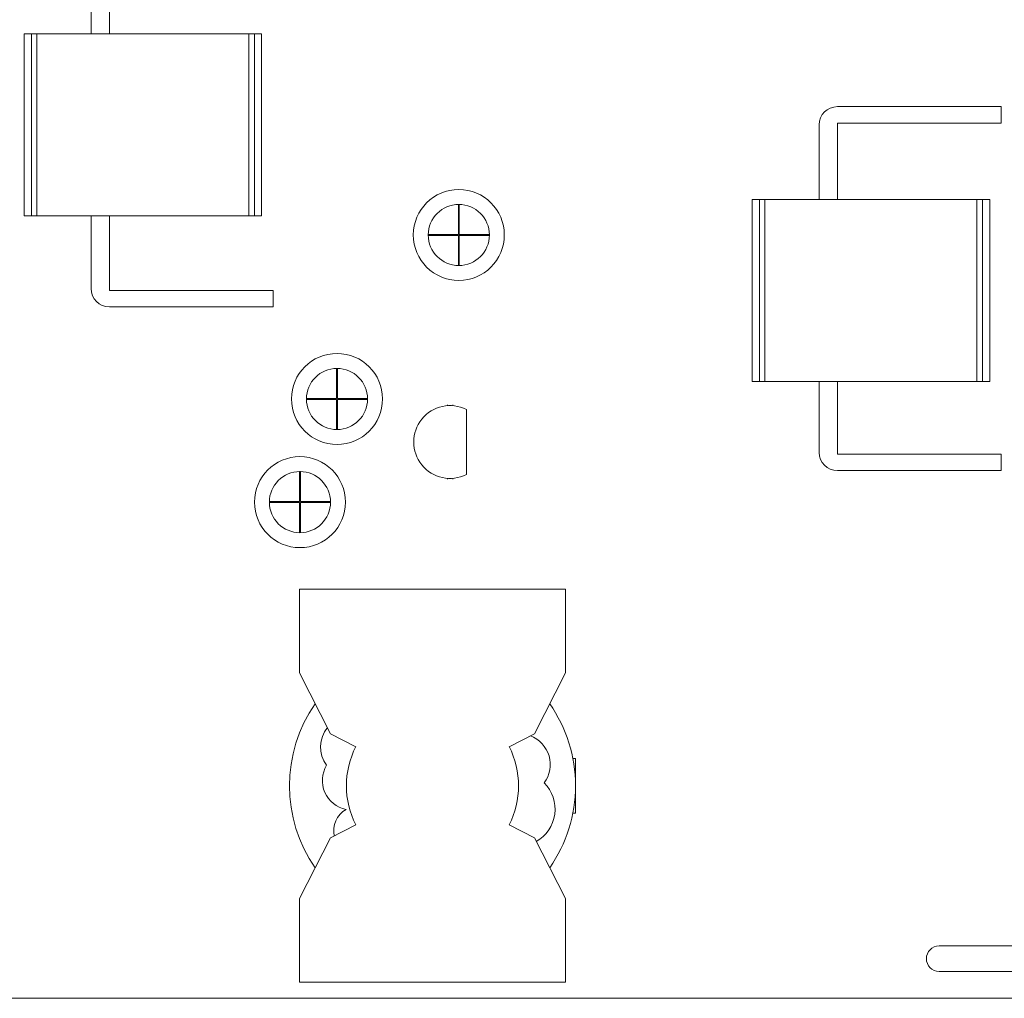
# Model space of a CAD drawing. Units: inches. Extents: x 0 to 7.8, y 0 to 4.5.
# Drawn here: x 1.79 to 4.49, y 0 to 2.69 of the extents above; entities that cross this region are included whole.
import ezdxf

# ---------------------------------------------------------------- set-up
doc = ezdxf.new("R2010")
doc.units = ezdxf.units.IN
doc.header["$MEASUREMENT"] = 0

# ---------------------------------------------------------------- blocks, each defined once
blk = doc.blocks.new('A$Cc87541d9')
at = {"color": 0, "linetype": 'Continuous', "lineweight": 0}
for p, q in [((2.5141, 0.5468), (2.5141, 0.3468)), ((2.5641, 0.3468), (2.5641, 0.5518)), ((2.3301, 0.3468), (2.3301, -0.1532)), ((2.3501, 0.3468), (2.3301, 0.3468)), ((2.3501, 0.3468), (2.3651, 0.3468)), ((2.3501, -0.1532), (2.3501, 0.3468)), ((2.3866, 0.3468), (2.3651, 0.3468)), ((2.3651, -0.1532), (2.3651, 0.3468)), ((2.926, 0.3468), (2.3866, 0.3468)), ((2.9474, 0.3468), (2.926, 0.3468)), ((2.9474, 0.3468), (2.9625, 0.3468)), ((2.9474, -0.1532), (2.9474, 0.3468)), ((2.9625, -0.1532), (2.9625, 0.3468)), ((2.9625, 0.3468), (2.9825, 0.3468)), ((2.9825, 0.3468), (2.9825, -0.1532)), ((4.5641, 0.1468), (5.0141, 0.1468)), ((5.0141, 0.1468), (5.0141, 0.1018)), ((4.5141, 0.0968), (4.5141, -0.1082)), ((4.5641, -0.1082), (4.5641, 0.1018)), ((5.0141, 0.1018), (4.5641, 0.1018)), ((4.3301, -0.1082), (4.3301, -0.6082)), ((4.3501, -0.1082), (4.3301, -0.1082)), ((4.3501, -0.1082), (4.3651, -0.1082)), ((4.3501, -0.6082), (4.3501, -0.1082)), ((4.3866, -0.1082), (4.3651, -0.1082)), ((4.3651, -0.6082), (4.3651, -0.1082)), ((4.926, -0.1082), (4.3866, -0.1082)), ((4.9474, -0.1082), (4.926, -0.1082)), ((4.9474, -0.1082), (4.9625, -0.1082)), ((4.9474, -0.6082), (4.9474, -0.1082)), ((4.9625, -0.6082), (4.9625, -0.1082)), ((4.9625, -0.1082), (4.9825, -0.1082)), ((4.9825, -0.1082), (4.9825, -0.6082)), ((3.5229, -0.1219), (3.5229, -0.2046)), ((3.5254, -0.1219), (3.5229, -0.1219)), ((3.5254, -0.2046), (3.5254, -0.1219)), ((2.3301, -0.1532), (2.3501, -0.1532)), ((2.3501, -0.1532), (2.3651, -0.1532)), ((2.3866, -0.1532), (2.3651, -0.1532)), ((2.926, -0.1532), (2.3866, -0.1532)), ((2.5141, -0.1532), (2.5141, -0.3532)), ((2.5641, -0.3582), (2.5641, -0.1532)), ((2.9474, -0.1532), (2.926, -0.1532)), ((2.9474, -0.1532), (2.9625, -0.1532)), ((2.9825, -0.1532), (2.9625, -0.1532)), ((3.5229, -0.2046), (3.4401, -0.2046)), ((3.4401, -0.2071), (3.5229, -0.2071)), ((3.5229, -0.2071), (3.5229, -0.2898)), ((3.6081, -0.2046), (3.5254, -0.2046)), ((3.5254, -0.2071), (3.6081, -0.2071)), ((3.5254, -0.2898), (3.5254, -0.2071)), ((2.5641, -0.3582), (3.0141, -0.3582)), ((3.0141, -0.3582), (3.0141, -0.4032)), ((2.5641, -0.4032), (3.0141, -0.4032)), ((3.1883, -0.5726), (3.1883, -0.6553)), ((3.1908, -0.5726), (3.1883, -0.5726)), ((3.1908, -0.6553), (3.1908, -0.5726)), ((4.3301, -0.6082), (4.3501, -0.6082)), ((4.3501, -0.6082), (4.3651, -0.6082)), ((4.3866, -0.6082), (4.3651, -0.6082)), ((4.926, -0.6082), (4.3866, -0.6082)), ((4.5141, -0.6082), (4.5141, -0.8032)), ((4.5641, -0.8082), (4.5641, -0.6082)), ((4.9474, -0.6082), (4.926, -0.6082)), ((4.9474, -0.6082), (4.9625, -0.6082)), ((4.9825, -0.6082), (4.9625, -0.6082)), ((3.1883, -0.6553), (3.1055, -0.6553)), ((3.1055, -0.6578), (3.1883, -0.6578)), ((3.1883, -0.6578), (3.1883, -0.7405)), ((3.2735, -0.6553), (3.1908, -0.6553)), ((3.1908, -0.6578), (3.2735, -0.6578)), ((3.1908, -0.7405), (3.1908, -0.6578)), ((3.4927, -0.6751), (3.4927, -0.6728)), ((3.5077, -0.6751), (3.5077, -0.6728)), ((3.5453, -0.8641), (3.5453, -0.6855)), ((4.5641, -0.8082), (5.0141, -0.8082)), ((5.0141, -0.8082), (5.0141, -0.8532)), ((3.0865, -0.8561), (3.0865, -0.9387)), ((3.089, -0.8561), (3.0865, -0.8561)), ((3.089, -0.9387), (3.089, -0.8561)), ((4.5641, -0.8532), (5.0141, -0.8532)), ((3.4927, -0.8745), (3.4927, -0.877)), ((3.5077, -0.8745), (3.5077, -0.877)), ((3.0865, -0.9387), (3.0037, -0.9387)), ((3.0037, -0.9412), (3.0865, -0.9412)), ((3.0865, -0.9412), (3.0865, -1.024)), ((3.1716, -0.9387), (3.089, -0.9387)), ((3.089, -0.9412), (3.1716, -0.9412)), ((3.089, -1.024), (3.089, -0.9412)), ((3.0868, -1.1795), (3.0868, -1.4095)), ((3.8168, -1.1795), (3.0868, -1.1795)), ((3.8168, -1.4095), (3.8168, -1.1795)), ((3.0868, -1.4095), (3.1718, -1.5765)), ((3.7318, -1.5765), (3.8168, -1.4095)), ((3.1718, -1.5765), (3.2412, -1.612)), ((3.6624, -1.612), (3.7318, -1.5765)), ((3.8376, -1.6445), (3.8448, -1.6445)), ((3.8448, -1.7945), (3.8448, -1.6445)), ((3.8448, -1.7945), (3.8376, -1.7945)), ((3.2412, -1.8271), (3.1718, -1.8625)), ((3.7318, -1.8625), (3.6624, -1.8271)), ((3.1718, -1.8625), (3.0868, -2.0295)), ((3.8168, -2.0295), (3.7318, -1.8625)), ((3.0868, -2.0295), (3.0868, -2.2595)), ((3.8168, -2.2595), (3.8168, -2.0295)), ((5.6934, -2.1596), (4.8434, -2.1596)), ((4.8434, -2.2296), (5.6934, -2.2296)), ((3.0868, -2.2595), (3.8168, -2.2595)), ((8.3288, -2.3035), (0.5288, -2.3035))]:
    blk.add_line(p, q, dxfattribs=at)
for centre, radius in [((3.5241, -0.2058), 0.125), ((3.5241, -0.2058), 0.084), ((3.1895, -0.6565), 0.125), ((3.1895, -0.6565), 0.084), ((3.0877, -0.94), 0.125), ((3.0877, -0.94), 0.084)]:
    blk.add_circle(centre, radius, dxfattribs=at)
for centre, radius, start, end in [((4.5641, 0.0968), 0.05, 90, 180), ((2.5641, -0.3532), 0.05, 180, 270), ((3.5003, -0.7748), 0.1, 63.2563, 296.7437), ((4.5641, -0.8032), 0.05, 180, 270), ((3.4518, -1.7195), 0.393, 145.0031, 214.9969), ((3.4518, -1.7195), 0.393, 0, 34.9969), ((3.2287, -1.6127), 0.0844, 141.0128, 216.5539), ((3.6909, -1.6612), 0.0844, 323.4462, 69.3972), ((3.4518, -1.7195), 0.2365, 152.9459, 207.0541), ((3.4518, -1.7195), 0.2365, 332.9459, 27.0541), ((3.2302, -1.7049), 0.081, 148.7632, 258.7632), ((3.6863, -1.7838), 0.1023, 299.7007, 44.9856), ((3.4518, -1.7195), 0.393, 325.0031, 0), ((3.2487, -1.8435), 0.0684, 120.027, 191.7405), ((4.8434, -2.1946), 0.035, 90, 180), ((4.8434, -2.1946), 0.035, 180, 270)]:
    blk.add_arc(centre, radius, start, end, dxfattribs=at)

msp = doc.modelspace()

# ---------------------------------------------------------------- block references
msp.add_blockref('A$Cc87541d9', (-0.5288, 2.3035))

doc.saveas('drawing.dxf')
